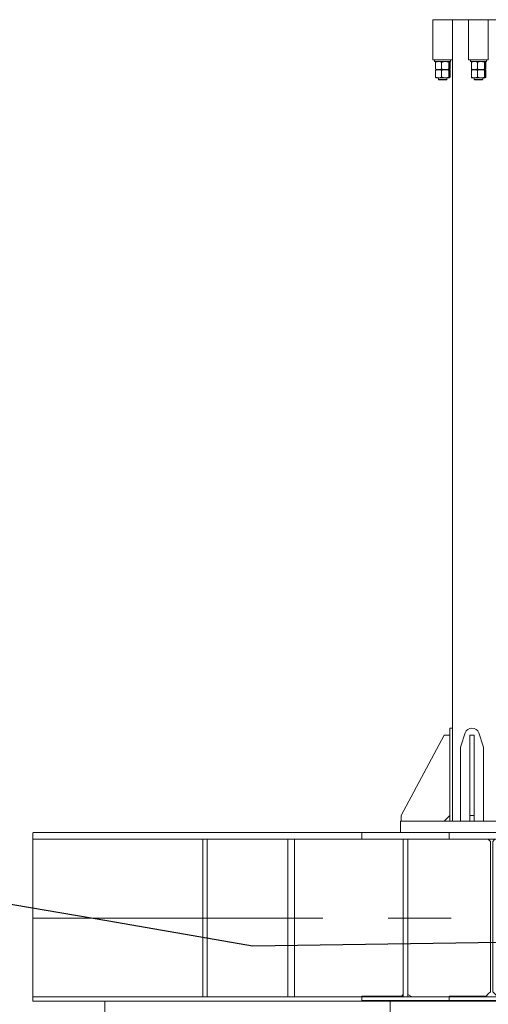
# Model space of a CAD drawing. Units: millimetres. Extents: x 259356 to 5105789, y -518129 to -306794.
# Drawn here: x 489420 to 491057, y -391583 to -388144 of the extents above; entities that cross this region are included whole.
import ezdxf

# ---------------------------------------------------------------- set-up
doc = ezdxf.new("R2010")
doc.units = ezdxf.units.MM
doc.header["$LTSCALE"] = 1000
for name, color, linetype, lineweight in [('PDF_几何图形', 7, 'Continuous', 18), ('构造粗实', 4, 'Continuous', 30), ('细实线层', 7, 'Continuous', 18)]:
    doc.layers.add(name, color=color, linetype=linetype, lineweight=lineweight)

# ---------------------------------------------------------------- blocks, each defined once
blk = doc.blocks.new('*X4')
at = {"layer": '细实线层'}
for p, q in [((113, 2700), (113, 2840)), ((113, 2840), (182, 2840)), ((129, 2840), (294.5, 2840)), ((182, 2700), (182, 2840)), ((182.5, 2840), (182.5, 40)), ((371, 2840), (182.5, 2840)), ((238, 2700), (238, 2840)), ((238, 2840), (307, 2840)), ((294.5, 2840), (302, 2840)), ((302, 2840), (371, 2840)), ((307, 2700), (307, 2840)), ((113, 2700), (182, 2700)), ((119.5, 2700), (119.5, 2694)), ((119.5, 2700), (119.5, 2694)), ((119.5, 2694), (175.5, 2694)), ((123, 2691.7), (123, 2667.7)), ((144, 2691.7), (144, 2667.7)), ((168.6, 2691.7), (168.6, 2667.7)), ((172, 2691.7), (172, 2667.7)), ((173.8, 2691.7), (173.8, 2667.7)), ((175.5, 2700), (175.5, 2694)), ((175.5, 2700), (175.5, 2694)), ((238, 2700), (307, 2700)), ((244.5, 2700), (244.5, 2694)), ((244.5, 2700), (244.5, 2694)), ((244.5, 2694), (300.5, 2694)), ((248, 2691.7), (248, 2667.7)), ((269, 2691.7), (269, 2667.7)), ((293.6, 2691.7), (293.6, 2667.7)), ((297, 2691.7), (297, 2667.7)), ((298.8, 2691.7), (298.8, 2667.7)), ((300.5, 2700), (300.5, 2694)), ((300.5, 2700), (300.5, 2694)), ((123, 2663.1), (123, 2639.1)), ((124.9, 2665.4), (126.6, 2665.4)), ((126.6, 2665.4), (170.1, 2665.4)), ((144, 2663.1), (144, 2639.1)), ((168.6, 2663.1), (168.6, 2639.1)), ((172, 2663.1), (172, 2639.1)), ((173.8, 2663.1), (173.8, 2639.1)), ((248, 2663.1), (248, 2639.1)), ((249.9, 2665.4), (251.6, 2665.4)), ((251.6, 2665.4), (295.1, 2665.4)), ((269, 2663.1), (269, 2639.1)), ((293.6, 2663.1), (293.6, 2639.1)), ((297, 2663.1), (297, 2639.1)), ((298.8, 2663.1), (298.8, 2639.1)), ((124.9, 2636.8), (126.6, 2636.8)), ((126.6, 2636.8), (170.1, 2636.8)), ((132.5, 2636.8), (132.5, 2631.5)), ((132.5, 2636.8), (132.5, 2631.5)), ((132.5, 2631.5), (162.5, 2631.5)), ((161, 2630), (134, 2630)), ((162.5, 2636.8), (162.5, 2631.5)), ((162.5, 2636.8), (162.5, 2631.5)), ((249.9, 2636.8), (251.6, 2636.8)), ((251.6, 2636.8), (295.1, 2636.8)), ((257.5, 2636.8), (257.5, 2631.5)), ((257.5, 2636.8), (257.5, 2631.5)), ((257.5, 2631.5), (287.5, 2631.5)), ((286, 2630), (259, 2630)), ((287.5, 2636.8), (287.5, 2631.5)), ((287.5, 2636.8), (287.5, 2631.5)), ((182.5, 365), (172.5, 365)), ((172.5, 365), (172.5, 40)), ((210.8, 301.7), (226.4, 348.2)), ((289.2, 301.7), (273.6, 348.2)), ((152.5, 340), (2.5, 60)), ((172.5, 340), (152.5, 340)), ((242, 340), (258, 340)), ((242, 340), (242, 40)), ((258, 340), (258, 40)), ((210, 40), (210, 295)), ((290, 40), (290, 295)), ((0, 0), (0, 40)), ((0, 40), (500, 40)), ((2.5, 40), (2.5, 60)), ((129, 40), (182.5, 40)), ((152.5, 40), (172.5, 60)), ((182.5, 40), (294.5, 40)), ((242, 60), (258, 60)), ((294.5, 40), (317.5, 40)), ((500, 0), (0, 0))]:
    blk.add_line(p, q, dxfattribs=at)
for centre, radius, start, end in [((250, 340), 25, 19.1884, 160.8116), ((240, 295), 30, 167.0278, 180), ((260, 295), 30, 0, 12.9722)]:
    blk.add_arc(centre, radius, start, end, dxfattribs=at)
for points, knots in [([(123, 2691.7), (124.8, 2692.3), (128.5, 2693.5), (134, 2694), (139.2, 2693.3), (142.4, 2692.3), (144, 2691.7)], [0, 0, 0, 0, 5.709086, 11.542001, 16.51278, 21.575509, 21.575509, 21.575509, 21.575509]), ([(123, 2691.7), (124.8, 2692.3), (128.5, 2693.5), (134, 2694), (139.2, 2693.3), (142.4, 2692.3), (144, 2691.7)], [0, 0, 0, 0, 5.709086, 11.542001, 16.51278, 21.575509, 21.575509, 21.575509, 21.575509]), ([(124.3, 2693.6), (124.1, 2693.5), (123.7, 2693.2), (123.2, 2692.3), (123, 2691.7)], [0, 0, 0, 0, 0.91514, 2.317794, 2.317794, 2.317794, 2.317794]), ([(124.3, 2693.6), (124.1, 2693.5), (123.7, 2693.2), (123.2, 2692.3), (123, 2691.7)], [0, 0, 0, 0, 0.91514, 2.317794, 2.317794, 2.317794, 2.317794]), ([(144, 2691.7), (145.1, 2692), (148.1, 2692.9), (153.3, 2693.8), (159.1, 2693.8), (164.2, 2693), (167.1, 2692.2), (168.6, 2691.7)], [0, 0, 0, 0, 3.234463, 9.465493, 15.848746, 20.384862, 24.966419, 24.966419, 24.966419, 24.966419]), ([(144, 2691.7), (145.1, 2692), (148.1, 2692.9), (153.3, 2693.8), (159.1, 2693.8), (164.2, 2693), (167.1, 2692.2), (168.6, 2691.7)], [0, 0, 0, 0, 3.234463, 9.465493, 15.848746, 20.384862, 24.966419, 24.966419, 24.966419, 24.966419]), ([(168.6, 2691.7), (168.9, 2692.3), (169.5, 2693.5), (170.4, 2694), (171.2, 2693.3), (171.8, 2692.3), (172, 2691.7)], [0, 0, 0, 0, 1.476366, 2.984738, 4.270167, 5.579385, 5.579385, 5.579385, 5.579385]), ([(168.6, 2691.7), (168.9, 2692.3), (169.5, 2693.5), (170.4, 2694), (171.2, 2693.3), (171.8, 2692.3), (172, 2691.7)], [0, 0, 0, 0, 1.476366, 2.984738, 4.270167, 5.579385, 5.579385, 5.579385, 5.579385]), ([(248, 2691.7), (249.8, 2692.3), (253.5, 2693.5), (259, 2694), (264.2, 2693.3), (267.4, 2692.3), (269, 2691.7)], [0, 0, 0, 0, 5.709086, 11.542001, 16.51278, 21.575509, 21.575509, 21.575509, 21.575509]), ([(248, 2691.7), (249.8, 2692.3), (253.5, 2693.5), (259, 2694), (264.2, 2693.3), (267.4, 2692.3), (269, 2691.7)], [0, 0, 0, 0, 5.709086, 11.542001, 16.51278, 21.575509, 21.575509, 21.575509, 21.575509]), ([(249.3, 2693.6), (249.1, 2693.5), (248.7, 2693.2), (248.2, 2692.3), (248, 2691.7)], [0, 0, 0, 0, 0.91514, 2.317794, 2.317794, 2.317794, 2.317794]), ([(249.3, 2693.6), (249.1, 2693.5), (248.7, 2693.2), (248.2, 2692.3), (248, 2691.7)], [0, 0, 0, 0, 0.91514, 2.317794, 2.317794, 2.317794, 2.317794]), ([(269, 2691.7), (270.1, 2692), (273.1, 2692.9), (278.3, 2693.8), (284.1, 2693.8), (289.2, 2693), (292.1, 2692.2), (293.6, 2691.7)], [0, 0, 0, 0, 3.234463, 9.465493, 15.848746, 20.384862, 24.966419, 24.966419, 24.966419, 24.966419]), ([(269, 2691.7), (270.1, 2692), (273.1, 2692.9), (278.3, 2693.8), (284.1, 2693.8), (289.2, 2693), (292.1, 2692.2), (293.6, 2691.7)], [0, 0, 0, 0, 3.234463, 9.465493, 15.848746, 20.384862, 24.966419, 24.966419, 24.966419, 24.966419]), ([(293.6, 2691.7), (293.9, 2692.3), (294.5, 2693.5), (295.4, 2694), (296.2, 2693.3), (296.8, 2692.3), (297, 2691.7)], [0, 0, 0, 0, 1.476366, 2.984738, 4.270167, 5.579385, 5.579385, 5.579385, 5.579385]), ([(293.6, 2691.7), (293.9, 2692.3), (294.5, 2693.5), (295.4, 2694), (296.2, 2693.3), (296.8, 2692.3), (297, 2691.7)], [0, 0, 0, 0, 1.476366, 2.984738, 4.270167, 5.579385, 5.579385, 5.579385, 5.579385]), ([(123, 2667.7), (123.3, 2667), (123.7, 2666.1), (124.2, 2665.9), (124.3, 2665.9)], [0, 0, 0, 0, 1.568136, 2.296334, 2.296334, 2.296334, 2.296334]), ([(144, 2667.7), (142.2, 2667.1), (138.5, 2665.9), (133, 2665.4), (127.8, 2666.1), (124.6, 2667.1), (123, 2667.7)], [0, 0, 0, 0, 5.709113, 11.541998, 16.51274, 21.575418, 21.575418, 21.575418, 21.575418]), ([(123, 2667.7), (123.3, 2667), (123.7, 2666.1), (124.2, 2665.9), (124.3, 2665.9)], [0, 0, 0, 0, 1.568136, 2.296334, 2.296334, 2.296334, 2.296334]), ([(144, 2667.7), (142.2, 2667.1), (138.5, 2665.9), (133, 2665.4), (127.8, 2666.1), (124.6, 2667.1), (123, 2667.7)], [0, 0, 0, 0, 5.709113, 11.541998, 16.51274, 21.575418, 21.575418, 21.575418, 21.575418]), ([(123, 2663.1), (124.8, 2663.7), (128.5, 2664.9), (134, 2665.4), (139.2, 2664.7), (142.4, 2663.7), (144, 2663.1)], [0, 0, 0, 0, 5.709086, 11.542001, 16.51278, 21.575509, 21.575509, 21.575509, 21.575509]), ([(123, 2663.1), (124.8, 2663.7), (128.5, 2664.9), (134, 2665.4), (139.2, 2664.7), (142.4, 2663.7), (144, 2663.1)], [0, 0, 0, 0, 5.709086, 11.542001, 16.51278, 21.575509, 21.575509, 21.575509, 21.575509]), ([(124.3, 2665), (124.1, 2664.9), (123.7, 2664.6), (123.2, 2663.7), (123, 2663.1)], [0, 0, 0, 0, 0.91514, 2.317794, 2.317794, 2.317794, 2.317794]), ([(124.3, 2665), (124.1, 2664.9), (123.7, 2664.6), (123.2, 2663.7), (123, 2663.1)], [0, 0, 0, 0, 0.91514, 2.317794, 2.317794, 2.317794, 2.317794]), ([(168.6, 2667.7), (167.1, 2667.2), (164.2, 2666.4), (159.1, 2665.6), (153.4, 2665.6), (148.2, 2666.5), (145.1, 2667.4), (144, 2667.7)], [0, 0, 0, 0, 4.539668, 9.117644, 15.340933, 21.732032, 24.966496, 24.966496, 24.966496, 24.966496]), ([(168.6, 2667.7), (167.1, 2667.2), (164.2, 2666.4), (159.1, 2665.6), (153.4, 2665.6), (148.2, 2666.5), (145.1, 2667.4), (144, 2667.7)], [0, 0, 0, 0, 4.539668, 9.117644, 15.340933, 21.732032, 24.966496, 24.966496, 24.966496, 24.966496]), ([(144, 2663.1), (145.1, 2663.4), (148.1, 2664.3), (153.3, 2665.2), (159.1, 2665.2), (164.2, 2664.4), (167.1, 2663.6), (168.6, 2663.1)], [0, 0, 0, 0, 3.234463, 9.465493, 15.848746, 20.384862, 24.966419, 24.966419, 24.966419, 24.966419]), ([(144, 2663.1), (145.1, 2663.4), (148.1, 2664.3), (153.3, 2665.2), (159.1, 2665.2), (164.2, 2664.4), (167.1, 2663.6), (168.6, 2663.1)], [0, 0, 0, 0, 3.234463, 9.465493, 15.848746, 20.384862, 24.966419, 24.966419, 24.966419, 24.966419]), ([(172, 2667.7), (171.7, 2667.1), (171.1, 2665.9), (170.2, 2665.4), (169.4, 2666.1), (168.8, 2667.1), (168.6, 2667.7)], [0, 0, 0, 0, 1.476287, 2.984575, 4.269935, 5.579072, 5.579072, 5.579072, 5.579072]), ([(172, 2667.7), (171.7, 2667.1), (171.1, 2665.9), (170.2, 2665.4), (169.4, 2666.1), (168.8, 2667.1), (168.6, 2667.7)], [0, 0, 0, 0, 1.476287, 2.984575, 4.269935, 5.579072, 5.579072, 5.579072, 5.579072]), ([(168.6, 2663.1), (168.9, 2663.7), (169.5, 2664.9), (170.4, 2665.4), (171.2, 2664.7), (171.8, 2663.7), (172, 2663.1)], [0, 0, 0, 0, 1.476366, 2.984738, 4.270167, 5.579385, 5.579385, 5.579385, 5.579385]), ([(168.6, 2663.1), (168.9, 2663.7), (169.5, 2664.9), (170.4, 2665.4), (171.2, 2664.7), (171.8, 2663.7), (172, 2663.1)], [0, 0, 0, 0, 1.476366, 2.984738, 4.270167, 5.579385, 5.579385, 5.579385, 5.579385]), ([(248, 2667.7), (248.3, 2667), (248.7, 2666.1), (249.2, 2665.9), (249.3, 2665.9)], [0, 0, 0, 0, 1.568136, 2.296334, 2.296334, 2.296334, 2.296334]), ([(269, 2667.7), (267.2, 2667.1), (263.5, 2665.9), (258, 2665.4), (252.8, 2666.1), (249.6, 2667.1), (248, 2667.7)], [0, 0, 0, 0, 5.709113, 11.541998, 16.51274, 21.575418, 21.575418, 21.575418, 21.575418]), ([(248, 2667.7), (248.3, 2667), (248.7, 2666.1), (249.2, 2665.9), (249.3, 2665.9)], [0, 0, 0, 0, 1.568136, 2.296334, 2.296334, 2.296334, 2.296334]), ([(269, 2667.7), (267.2, 2667.1), (263.5, 2665.9), (258, 2665.4), (252.8, 2666.1), (249.6, 2667.1), (248, 2667.7)], [0, 0, 0, 0, 5.709113, 11.541998, 16.51274, 21.575418, 21.575418, 21.575418, 21.575418]), ([(248, 2663.1), (249.8, 2663.7), (253.5, 2664.9), (259, 2665.4), (264.2, 2664.7), (267.4, 2663.7), (269, 2663.1)], [0, 0, 0, 0, 5.709086, 11.542001, 16.51278, 21.575509, 21.575509, 21.575509, 21.575509]), ([(248, 2663.1), (249.8, 2663.7), (253.5, 2664.9), (259, 2665.4), (264.2, 2664.7), (267.4, 2663.7), (269, 2663.1)], [0, 0, 0, 0, 5.709086, 11.542001, 16.51278, 21.575509, 21.575509, 21.575509, 21.575509]), ([(249.3, 2665), (249.1, 2664.9), (248.7, 2664.6), (248.2, 2663.7), (248, 2663.1)], [0, 0, 0, 0, 0.91514, 2.317794, 2.317794, 2.317794, 2.317794]), ([(249.3, 2665), (249.1, 2664.9), (248.7, 2664.6), (248.2, 2663.7), (248, 2663.1)], [0, 0, 0, 0, 0.91514, 2.317794, 2.317794, 2.317794, 2.317794]), ([(293.6, 2667.7), (292.1, 2667.2), (289.2, 2666.4), (284.1, 2665.6), (278.4, 2665.6), (273.2, 2666.5), (270.1, 2667.4), (269, 2667.7)], [0, 0, 0, 0, 4.539668, 9.117644, 15.340933, 21.732032, 24.966496, 24.966496, 24.966496, 24.966496]), ([(293.6, 2667.7), (292.1, 2667.2), (289.2, 2666.4), (284.1, 2665.6), (278.4, 2665.6), (273.2, 2666.5), (270.1, 2667.4), (269, 2667.7)], [0, 0, 0, 0, 4.539668, 9.117644, 15.340933, 21.732032, 24.966496, 24.966496, 24.966496, 24.966496]), ([(269, 2663.1), (270.1, 2663.4), (273.1, 2664.3), (278.3, 2665.2), (284.1, 2665.2), (289.2, 2664.4), (292.1, 2663.6), (293.6, 2663.1)], [0, 0, 0, 0, 3.234463, 9.465493, 15.848746, 20.384862, 24.966419, 24.966419, 24.966419, 24.966419]), ([(269, 2663.1), (270.1, 2663.4), (273.1, 2664.3), (278.3, 2665.2), (284.1, 2665.2), (289.2, 2664.4), (292.1, 2663.6), (293.6, 2663.1)], [0, 0, 0, 0, 3.234463, 9.465493, 15.848746, 20.384862, 24.966419, 24.966419, 24.966419, 24.966419]), ([(297, 2667.7), (296.7, 2667.1), (296.1, 2665.9), (295.2, 2665.4), (294.4, 2666.1), (293.8, 2667.1), (293.6, 2667.7)], [0, 0, 0, 0, 1.476287, 2.984575, 4.269935, 5.579072, 5.579072, 5.579072, 5.579072]), ([(297, 2667.7), (296.7, 2667.1), (296.1, 2665.9), (295.2, 2665.4), (294.4, 2666.1), (293.8, 2667.1), (293.6, 2667.7)], [0, 0, 0, 0, 1.476287, 2.984575, 4.269935, 5.579072, 5.579072, 5.579072, 5.579072]), ([(293.6, 2663.1), (293.9, 2663.7), (294.5, 2664.9), (295.4, 2665.4), (296.2, 2664.7), (296.8, 2663.7), (297, 2663.1)], [0, 0, 0, 0, 1.476366, 2.984738, 4.270167, 5.579385, 5.579385, 5.579385, 5.579385]), ([(293.6, 2663.1), (293.9, 2663.7), (294.5, 2664.9), (295.4, 2665.4), (296.2, 2664.7), (296.8, 2663.7), (297, 2663.1)], [0, 0, 0, 0, 1.476366, 2.984738, 4.270167, 5.579385, 5.579385, 5.579385, 5.579385]), ([(123, 2639.1), (123.3, 2638.4), (123.7, 2637.5), (124.2, 2637.3), (124.3, 2637.3)], [0, 0, 0, 0, 1.568136, 2.296334, 2.296334, 2.296334, 2.296334]), ([(144, 2639.1), (142.2, 2638.5), (138.5, 2637.3), (133, 2636.8), (127.8, 2637.5), (124.6, 2638.5), (123, 2639.1)], [0, 0, 0, 0, 5.709117, 11.542006, 16.512732, 21.575456, 21.575456, 21.575456, 21.575456]), ([(123, 2639.1), (123.3, 2638.4), (123.7, 2637.5), (124.2, 2637.3), (124.3, 2637.3)], [0, 0, 0, 0, 1.568136, 2.296334, 2.296334, 2.296334, 2.296334]), ([(144, 2639.1), (142.2, 2638.5), (138.5, 2637.3), (133, 2636.8), (127.8, 2637.5), (124.6, 2638.5), (123, 2639.1)], [0, 0, 0, 0, 5.709117, 11.542006, 16.512732, 21.575456, 21.575456, 21.575456, 21.575456]), ([(168.6, 2639.1), (167.1, 2638.6), (164.2, 2637.8), (159.1, 2637), (153.4, 2637), (148.2, 2637.9), (145.1, 2638.8), (144, 2639.1)], [0, 0, 0, 0, 4.539668, 9.117644, 15.340933, 21.732032, 24.966496, 24.966496, 24.966496, 24.966496]), ([(168.6, 2639.1), (167.1, 2638.6), (164.2, 2637.8), (159.1, 2637), (153.4, 2637), (148.2, 2637.9), (145.1, 2638.8), (144, 2639.1)], [0, 0, 0, 0, 4.539668, 9.117644, 15.340933, 21.732032, 24.966496, 24.966496, 24.966496, 24.966496]), ([(172, 2639.1), (171.7, 2638.5), (171.1, 2637.3), (170.2, 2636.8), (169.4, 2637.5), (168.8, 2638.5), (168.6, 2639.1)], [0, 0, 0, 0, 1.476301, 2.984604, 4.269972, 5.579133, 5.579133, 5.579133, 5.579133]), ([(172, 2639.1), (171.7, 2638.5), (171.1, 2637.3), (170.2, 2636.8), (169.4, 2637.5), (168.8, 2638.5), (168.6, 2639.1)], [0, 0, 0, 0, 1.476301, 2.984604, 4.269972, 5.579133, 5.579133, 5.579133, 5.579133]), ([(248, 2639.1), (248.3, 2638.4), (248.7, 2637.5), (249.2, 2637.3), (249.3, 2637.3)], [0, 0, 0, 0, 1.568136, 2.296334, 2.296334, 2.296334, 2.296334]), ([(269, 2639.1), (267.2, 2638.5), (263.5, 2637.3), (258, 2636.8), (252.8, 2637.5), (249.6, 2638.5), (248, 2639.1)], [0, 0, 0, 0, 5.709117, 11.542006, 16.512732, 21.575456, 21.575456, 21.575456, 21.575456]), ([(248, 2639.1), (248.3, 2638.4), (248.7, 2637.5), (249.2, 2637.3), (249.3, 2637.3)], [0, 0, 0, 0, 1.568136, 2.296334, 2.296334, 2.296334, 2.296334]), ([(269, 2639.1), (267.2, 2638.5), (263.5, 2637.3), (258, 2636.8), (252.8, 2637.5), (249.6, 2638.5), (248, 2639.1)], [0, 0, 0, 0, 5.709117, 11.542006, 16.512732, 21.575456, 21.575456, 21.575456, 21.575456]), ([(293.6, 2639.1), (292.1, 2638.6), (289.2, 2637.8), (284.1, 2637), (278.4, 2637), (273.2, 2637.9), (270.1, 2638.8), (269, 2639.1)], [0, 0, 0, 0, 4.539668, 9.117644, 15.340933, 21.732032, 24.966496, 24.966496, 24.966496, 24.966496]), ([(293.6, 2639.1), (292.1, 2638.6), (289.2, 2637.8), (284.1, 2637), (278.4, 2637), (273.2, 2637.9), (270.1, 2638.8), (269, 2639.1)], [0, 0, 0, 0, 4.539668, 9.117644, 15.340933, 21.732032, 24.966496, 24.966496, 24.966496, 24.966496]), ([(297, 2639.1), (296.7, 2638.5), (296.1, 2637.3), (295.2, 2636.8), (294.4, 2637.5), (293.8, 2638.5), (293.6, 2639.1)], [0, 0, 0, 0, 1.476301, 2.984604, 4.269972, 5.579133, 5.579133, 5.579133, 5.579133]), ([(297, 2639.1), (296.7, 2638.5), (296.1, 2637.3), (295.2, 2636.8), (294.4, 2637.5), (293.8, 2638.5), (293.6, 2639.1)], [0, 0, 0, 0, 1.476301, 2.984604, 4.269972, 5.579133, 5.579133, 5.579133, 5.579133])]:
    blk.add_open_spline(points, degree=3, knots=knots, dxfattribs=at)
for points in [[(124.9, 2694), (124.3, 2693.6)], [(124.9, 2694), (124.3, 2693.6)], [(170.7, 2693.6), (170.1, 2694)], [(170.7, 2693.6), (170.1, 2694)], [(172.4, 2692.7), (170.7, 2693.6)], [(172.4, 2692.7), (171, 2693.5)], [(171.5, 2692.6), (173.8, 2691.7)], [(171.5, 2692.6), (173.8, 2691.7)], [(173.8, 2691.7), (172.4, 2692.7)], [(173.8, 2691.7), (172.4, 2692.7)], [(249.9, 2694), (249.3, 2693.6)], [(249.9, 2694), (249.3, 2693.6)], [(295.7, 2693.6), (295.1, 2694)], [(295.7, 2693.6), (295.1, 2694)], [(297.4, 2692.7), (295.7, 2693.6)], [(297.4, 2692.7), (296, 2693.5)], [(296.5, 2692.6), (298.8, 2691.7)], [(296.5, 2692.6), (298.8, 2691.7)], [(298.8, 2691.7), (297.4, 2692.7)], [(298.8, 2691.7), (297.4, 2692.7)], [(124.2, 2665.8), (124.9, 2665.4)], [(124.2, 2665.8), (124.9, 2665.4)], [(124.9, 2665.4), (124.3, 2665)], [(124.9, 2665.4), (124.3, 2665)], [(170.1, 2665.4), (170.8, 2665.8)], [(170.1, 2665.4), (170.8, 2665.8)], [(170.7, 2665), (170.1, 2665.4)], [(170.7, 2665), (170.1, 2665.4)], [(172.4, 2664.1), (170.7, 2665)], [(170.8, 2665.8), (172.4, 2666.7)], [(170.8, 2665.8), (172.4, 2666.7)], [(172.4, 2664.1), (171, 2664.9)], [(173.8, 2667.7), (171.5, 2666.8)], [(173.8, 2667.7), (171.5, 2666.8)], [(171.5, 2664), (173.8, 2663.1)], [(171.5, 2664), (173.8, 2663.1)], [(172.4, 2666.7), (173.8, 2667.7)], [(172.4, 2666.7), (173.8, 2667.7)], [(173.8, 2663.1), (172.4, 2664.1)], [(173.8, 2663.1), (172.4, 2664.1)], [(249.2, 2665.8), (249.9, 2665.4)], [(249.2, 2665.8), (249.9, 2665.4)], [(249.9, 2665.4), (249.3, 2665)], [(249.9, 2665.4), (249.3, 2665)], [(295.1, 2665.4), (295.8, 2665.8)], [(295.1, 2665.4), (295.8, 2665.8)], [(295.7, 2665), (295.1, 2665.4)], [(295.7, 2665), (295.1, 2665.4)], [(297.4, 2664.1), (295.7, 2665)], [(295.8, 2665.8), (297.4, 2666.7)], [(295.8, 2665.8), (297.4, 2666.7)], [(297.4, 2664.1), (296, 2664.9)], [(298.8, 2667.7), (296.5, 2666.8)], [(298.8, 2667.7), (296.5, 2666.8)], [(296.5, 2664), (298.8, 2663.1)], [(296.5, 2664), (298.8, 2663.1)], [(297.4, 2666.7), (298.8, 2667.7)], [(297.4, 2666.7), (298.8, 2667.7)], [(298.8, 2663.1), (297.4, 2664.1)], [(298.8, 2663.1), (297.4, 2664.1)], [(124.2, 2637.2), (124.9, 2636.8)], [(124.2, 2637.2), (124.9, 2636.8)], [(132.5, 2631.5), (134, 2630)], [(132.5, 2631.5), (134, 2630)], [(161, 2630), (162.5, 2631.5)], [(161, 2630), (162.5, 2631.5)], [(170.1, 2636.8), (170.8, 2637.2)], [(170.1, 2636.8), (170.8, 2637.2)], [(170.8, 2637.2), (172.4, 2638.1)], [(170.8, 2637.2), (172.4, 2638.1)], [(173.8, 2639.1), (171.5, 2638.2)], [(173.8, 2639.1), (171.5, 2638.2)], [(172.4, 2638.1), (173.8, 2639.1)], [(172.4, 2638.1), (173.8, 2639.1)], [(249.2, 2637.2), (249.9, 2636.8)], [(249.2, 2637.2), (249.9, 2636.8)], [(257.5, 2631.5), (259, 2630)], [(257.5, 2631.5), (259, 2630)], [(286, 2630), (287.5, 2631.5)], [(286, 2630), (287.5, 2631.5)], [(295.1, 2636.8), (295.8, 2637.2)], [(295.1, 2636.8), (295.8, 2637.2)], [(295.8, 2637.2), (297.4, 2638.1)], [(295.8, 2637.2), (297.4, 2638.1)], [(298.8, 2639.1), (296.5, 2638.2)], [(298.8, 2639.1), (296.5, 2638.2)], [(297.4, 2638.1), (298.8, 2639.1)], [(297.4, 2638.1), (298.8, 2639.1)]]:
    blk.add_open_spline(points, degree=1, dxfattribs=at)

msp = doc.modelspace()

# ---------------------------------------------------------------- linework, layer by layer
at = {"layer": 'PDF_几何图形'}
for p, q in [((489465.983, -390983.567), (493965.983, -390983.567)), ((489465.983, -390985.567), (489465.983, -391571.861)), ((489465.983, -391006.409), (493965.983, -391006.409)), ((490760.4, -391016.023), (490760.4, -391541.404)), ((490775.628, -391541.404), (490775.628, -391016.023)), ((489465.983, -391556.632), (493965.983, -391556.632)), ((489465.983, -391571.861), (493965.983, -391571.861))]:
    msp.add_line(p, q, dxfattribs=at)
for points in [[(490790.857, -391006.409), (490920.298, -391006.409), (490920.298, -390983.567), (490615.73, -390983.567), (490615.73, -391006.409), (490752.786, -391006.409)], [(490752.786, -391554.632), (490615.73, -391554.632), (490615.73, -391569.861), (490920.298, -391569.861), (490920.298, -391554.632), (491049.74, -391554.632), (491057.354, -391547.018), (491064.968, -391539.404), (491064.968, -391014.023), (491057.354, -391006.409), (490920.298, -391006.409), (490920.298, -390983.567), (491217.253, -390983.567), (491217.253, -391006.409), (491080.197, -391006.409), (491072.582, -391014.023), (491072.582, -391539.404), (491080.197, -391547.018), (491087.811, -391554.632), (491217.253, -391554.632), (491217.253, -391569.861), (490920.298, -391569.861)], [(490760.4, -391016.023), (490760.4, -391006.409), (490752.786, -391006.409)], [(490790.857, -391006.409), (490775.628, -391006.409), (490775.628, -391016.023)], [(489465.983, -391282.521), (490478.674, -391282.521)], [(490707.1, -391282.521), (490927.912, -391282.521)], [(490752.786, -391556.632), (490760.4, -391549.018), (490760.4, -391541.404)], [(490775.628, -391541.404), (490775.628, -391549.018), (490790.857, -391556.632)], [(489717.253, -391990.643), (489717.253, -391571.861)], [(490714.714, -391990.643), (490714.714, -391571.861), (489717.253, -391571.861)], [(490920.298, -391571.861), (490920.298, -391556.632), (490790.857, -391556.632)]]:
    msp.add_lwpolyline(points, dxfattribs=at)
for points in [[(490059.892, -391556.632), (490075.121, -391556.632), (490075.121, -391006.409), (490059.892, -391006.409)], [(490356.846, -391556.632), (490379.689, -391556.632), (490379.689, -391006.409), (490356.846, -391006.409)], [(490760.4, -391556.632), (490775.628, -391556.632), (490775.628, -391006.409), (490760.4, -391006.409)]]:
    msp.add_lwpolyline(points, close=True, dxfattribs=at)
at = {"layer": '构造粗实', "color": 6}
msp.add_lwpolyline([(514692.434, -388428.302), (511196.012, -388698.964), (507700.742, -389048.445), (504206.622, -389476.745), (500713.652, -389983.865), (497720.595, -390481.274), (497221.834, -390569.805), (496723.097, -390659.945), (496224.383, -390751.693), (495725.692, -390845.05), (495227.026, -390940.016), (494728.382, -391036.59), (494229.762, -391134.773), (493731.166, -391234.564), (493232.593, -391335.964), (491732.753, -391357.861), (490232.913, -391379.758), (489731.592, -391292.956), (489230.295, -391207.763)], dxfattribs=at)

# ---------------------------------------------------------------- block references
at = {"layer": '细实线层'}
msp.add_blockref('*X4', (490750.253, -390983.567), dxfattribs=at)

doc.saveas('drawing.dxf')
